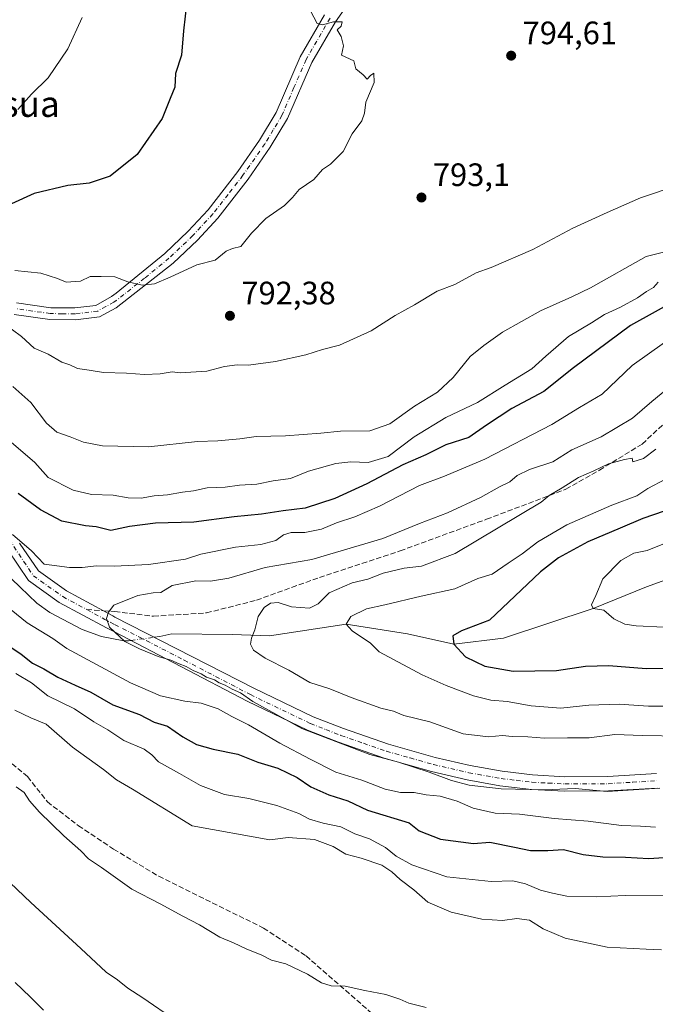
# Model space of a CAD drawing. Units: metres. Extents: x 576723 to 580160, y 4731171 to 4733523.
# Drawn here: x 578468 to 578664, y 4732628 to 4732933 of the extents above; entities that cross this region are included whole.
import ezdxf
from ezdxf.enums import TextEntityAlignment as Align

# ---------------------------------------------------------------- set-up
doc = ezdxf.new("R2010")
doc.units = ezdxf.units.M
doc.header["$MEASUREMENT"] = 0
doc.linetypes.add('DGN Style 3', pattern=[2.307223458686699, 1.648016756204785, -0.6592067024819142])
doc.linetypes.add('DGN Style 4', pattern=[2.6384748266838614, 1.318413404963828, -0.6592067024819142, 0.001648016756204785, -0.6592067024819142])
for name, color, linetype, lineweight in [('Camino Cxs', 7, 'Continuous', 0), ('Camino eje', 30, 'DGN Style 4', 13), ('Corriente natural lineal', 142, 'Continuous', 13), ('Corriente natural lineal oculto', 9, 'DGN Style 4', 13), ('Curva de nivel maestra', 30, 'Continuous', 30), ('Curva de nivel normal', 30, 'Continuous', 0), ('Prado CxS', 92, 'Continuous', 0), ('Punto de cota en terreno', 7, 'Continuous', 0), ('Rótulo de punto de cota en terreno', 7, 'Continuous', 0), ('Senda', 7, 'DGN Style 3', 0), ('Senda no paivmentada conexión', 7, 'DGN Style 3', 0), ('Texto cartográfico', 7, 'Continuous', 0)]:
    doc.layers.add(name, color=color, linetype=linetype, lineweight=lineweight)
doc.styles.add('Style-Arial', font='txt')

# ---------------------------------------------------------------- blocks, each defined once
blk = doc.blocks.new('5PATER')
at = {"layer": 'Prado CxS', "linetype": 'Continuous', "lineweight": 0}
h = blk.add_hatch(color=51, dxfattribs=at)
edge = h.paths.add_edge_path()
edge.add_ellipse((0, 0), major_axis=(-0.1095731443231308, -0.1110710700762829), ratio=0.9994222409660322, start_angle=0, end_angle=360)

msp = doc.modelspace()

# ---------------------------------------------------------------- linework, layer by layer
at = {"layer": 'Camino Cxs', "color": 7, "linetype": 'Continuous', "lineweight": 0}
for points in [[(578570.5500999996, 4732938.880100001, 801.5948999999965), (578565.7100999998, 4732931.9301, 802.5056000000042), (578558.3901000004, 4732919.3201, 802.6030000000028), (578550.9401000004, 4732902.0601, 802.0405000000028), (578545.5800999999, 4732893.1501, 801.7066000000051), (578538.7401000002, 4732883.3201, 799.4856000000001), (578529.3701, 4732871.290100001, 802.0201999999991), (578523.0601000004, 4732864.470100001, 800.7737000000053), (578515.6001000004, 4732857.380100001, 802.2299000000058), (578497.9600999998, 4732843.550100001, 799.813599999994), (578492.8701, 4732840.790100001, 798.286500000002), (578485.4301000005, 4732839.860099999, 798.1812999999966), (578477.4901000002, 4732839.950099999, 800.0739000000032), (578466.4700999996, 4732841.550100001, 796.0420000000014)], [(578570.5500999996, 4732938.880100001, 801.5948999999965), (578565.7100999998, 4732931.9301, 802.5056000000042), (578558.3901000004, 4732919.3201, 802.6030000000028), (578550.9401000004, 4732902.0601, 802.0405000000028), (578545.5800999999, 4732893.1501, 801.7066000000051), (578538.7401000002, 4732883.3201, 799.4856000000001), (578529.3701, 4732871.290100001, 802.0201999999991), (578523.0601000004, 4732864.470100001, 800.7737000000053), (578515.6001000004, 4732857.380100001, 802.2299000000058), (578497.9600999998, 4732843.550100001, 799.813599999994), (578492.8701, 4732840.790100001, 798.286500000002), (578485.4301000005, 4732839.860099999, 798.1812999999966), (578477.4901000002, 4732839.950099999, 800.0739000000032), (578466.4700999996, 4732841.550100001, 796.0420000000014)], [(578467.2401000002, 4732845.140100001, 797.8610000000045), (578477.7801000001, 4732843.610099999, 801.8282000000036), (578485.2200999996, 4732843.520099999, 799.5329999999958), (578491.7100999998, 4732844.3301, 799.2795000000042), (578496.5301000001, 4732847.030099999, 799.5111999999937), (578497.9801000003, 4732848.050100001, 799.6500999999989), (578513.0000999998, 4732860.350099999, 803.0405999999931), (578520.2500999998, 4732867.2401, 802.7497000000003), (578526.3601000002, 4732873.840100001, 803.8350000000065), (578535.5601000004, 4732885.6601, 800.6637000000047), (578542.2701000003, 4732895.300100001, 802.1962999999961), (578547.4301000005, 4732903.860099999, 803.5433000000049), (578554.8601000002, 4732921.100099999, 800.731899999999), (578562.3800999997, 4732934.050100001, 801.3625999999931)], [(578467.2401000002, 4732845.140100001, 797.8610000000045), (578477.7801000001, 4732843.610099999, 801.8282000000036), (578485.2200999996, 4732843.520099999, 799.5329999999958), (578491.7100999998, 4732844.3301, 799.2795000000042), (578496.5301000001, 4732847.030099999, 799.5111999999937), (578497.9801000003, 4732848.050100001, 799.6500999999989), (578513.0000999998, 4732860.350099999, 803.0405999999931), (578520.2500999998, 4732867.2401, 802.7497000000003), (578526.3601000002, 4732873.840100001, 803.8350000000065), (578535.5601000004, 4732885.6601, 800.6637000000047), (578542.2701000003, 4732895.300100001, 802.1962999999961), (578547.4301000005, 4732903.860099999, 803.5433000000049), (578554.8601000002, 4732921.100099999, 800.731899999999), (578562.3800999997, 4732934.050100001, 801.3625999999931)], [(578665.1700999998, 4732695.2501, 771.0589000000036), (578649.9901000002, 4732694.340100001, 773.0861000000006), (578636.4901000002, 4732694.2501, 773.2256000000052), (578626.2100999998, 4732694.8101, 776.3470999999992), (578616.5100999996, 4732695.970100001, 778.6117999999989), (578606.4301000005, 4732697.790100001, 774.4092999999993), (578595.4001000002, 4732700.340100001, 773.0607000000019), (578580.7600999996, 4732704.4801, 777.5817999999999), (578566.6401000004, 4732709.370100001, 776.1426000000066), (578557.0800999999, 4732713.100099999, 772.6503999999986), (578538.4700999996, 4732722.0801, 773.7669000000024), (578497.5100999996, 4732743.450099999, 768.4333000000044), (578495.0301000001, 4732744.690099999, 769.8603000000003), (578480.4001000002, 4732752.5701, 775.3396000000066), (578470.9001000002, 4732759.3301, 781.4775999999983), (578464.5401, 4732768.800100001, 780.0973999999987)], [(578665.1700999998, 4732695.2501, 771.0589000000036), (578649.9901000002, 4732694.340100001, 773.0861000000006), (578636.4901000002, 4732694.2501, 773.2256000000052), (578626.2100999998, 4732694.8101, 776.3470999999992), (578616.5100999996, 4732695.970100001, 778.6117999999989), (578606.4301000005, 4732697.790100001, 774.4092999999993), (578595.4001000002, 4732700.340100001, 773.0607000000019), (578580.7600999996, 4732704.4801, 777.5817999999999), (578566.6401000004, 4732709.370100001, 776.1426000000066), (578557.0800999999, 4732713.100099999, 772.6503999999986), (578538.4700999996, 4732722.0801, 773.7669000000024), (578497.5100999996, 4732743.450099999, 768.4333000000044), (578495.0301000001, 4732744.690099999, 769.8603000000003), (578480.4001000002, 4732752.5701, 775.3396000000066), (578470.9001000002, 4732759.3301, 781.4775999999983), (578464.5401, 4732768.800100001, 780.0973999999987)], [(578468.1901000004, 4732770.9101, 779.6592999999993), (578473.9700999996, 4732762.3101, 780.5041000000057), (578482.6300999997, 4732756.1501, 775.9967999999935), (578494.0301000001, 4732750.0101, 770.007700000002), (578496.9700999996, 4732748.420100001, 767.9777000000031), (578497.5301000001, 4732748.040100001, 767.4299000000028), (578540.4700999996, 4732726.110099999, 771.9214000000065), (578558.8800999997, 4732717.2301, 769.1659999999974), (578568.2001, 4732713.600099999, 768.7942000000039), (578582.1101000002, 4732708.770099999, 777.4622999999993), (578596.5201000003, 4732704.700099999, 772.553700000004), (578607.3300999999, 4732702.200099999, 777.9444999999978), (578617.1700999998, 4732700.420100001, 777.6698000000034), (578626.6001000004, 4732699.300100001, 774.0981000000029), (578636.5900999998, 4732698.7501, 772.5920999999945), (578649.8501000004, 4732698.840100001, 773.1863000000012), (578664.8101000004, 4732699.7301, 767.457899999994)], [(578468.1901000004, 4732770.9101, 779.6592999999993), (578473.9700999996, 4732762.3101, 780.5041000000057), (578482.6300999997, 4732756.1501, 775.9967999999935), (578494.0301000001, 4732750.0101, 770.007700000002), (578496.9700999996, 4732748.420100001, 767.9777000000031), (578497.5301000001, 4732748.040100001, 767.4299000000028), (578540.4700999996, 4732726.110099999, 771.9214000000065), (578558.8800999997, 4732717.2301, 769.1659999999974), (578568.2001, 4732713.600099999, 768.7942000000039), (578582.1101000002, 4732708.770099999, 777.4622999999993), (578596.5201000003, 4732704.700099999, 772.553700000004), (578607.3300999999, 4732702.200099999, 777.9444999999978), (578617.1700999998, 4732700.420100001, 777.6698000000034), (578626.6001000004, 4732699.300100001, 774.0981000000029), (578636.5900999998, 4732698.7501, 772.5920999999945), (578649.8501000004, 4732698.840100001, 773.1863000000012), (578664.8101000004, 4732699.7301, 767.457899999994)]]:
    msp.add_polyline3d(points, dxfattribs=at)
at = {"layer": 'Camino eje', "color": 30, "linetype": 'DGN Style 4', "lineweight": 13}
for points in [[(578564.0450999998, 4732932.9901, 801.7863000000071), (578556.6250999998, 4732920.210100001, 801.5607000000019), (578552.9101, 4732911.590100001, 803.6995000000024), (578549.1851000004, 4732902.960100001, 802.7692999999999), (578546.5050999997, 4732898.505100001, 801.7452000000048), (578543.9250999996, 4732894.225099999, 801.6937999999938), (578537.1501000002, 4732884.4901, 799.3233000000037), (578532.5500999996, 4732878.5801, 799.5191000000051), (578527.8651000002, 4732872.565099999, 802.8132999999943), (578521.6551000001, 4732865.8551, 801.607999999993), (578514.3000999996, 4732858.8651, 802.4679000000033), (578506.7901, 4732852.715100001, 802.7229999999981), (578497.9700999996, 4732845.800100001, 799.5780999999988), (578497.2451, 4732845.290100001, 799.4039000000049), (578494.8350999998, 4732843.940099999, 799.1892999999982), (578492.2901, 4732842.5601, 798.0026000000071), (578485.3251, 4732841.690099999, 798.6766000000061), (578481.3551000003, 4732841.735099999, 799.0025000000023), (578477.6350999996, 4732841.780099999, 801.1160999999993), (578466.8551000003, 4732843.345100001, 796.6465999999928)], [(578341.5466999998, 4732856.1533, 783.2262000000047), (578343.2150999998, 4732854.715100001, 783.0993000000017), (578348.3800999997, 4732852.575099999, 782.5951999999961), (578367.2801000001, 4732843.975099999, 787.4961000000039), (578372.8975000001, 4732840.817500001, 797.028999999995), (578383.9974999996, 4732834.5725, 789.0019999999931), (578389.6151000002, 4732831.415100001, 782.4195000000037), (578400.3901000004, 4732824.530099999, 782.9244999999937), (578411.1300999997, 4732817.670100001, 784.6432000000059), (578418.9700999996, 4732812.835100001, 785.0429000000004), (578426.7801000001, 4732808.015100001, 785.7547999999952), (578434.7901, 4732803.1801, 779.0071999999927), (578442.9250999996, 4732798.2751, 778.6293000000006), (578448.1101000002, 4732794.050100001, 779.645399999994), (578453.5850999998, 4732789.585100001, 777.9336999999941), (578461.5551000005, 4732779.565099999, 778.0282000000007), (578466.3651000002, 4732769.8551, 779.6971999999951), (578472.4351000004, 4732760.8201, 780.5834000000032), (578481.5151000004, 4732754.360099999, 775.3745999999956), (578488.8837000001, 4732750.3913, 770.5197999999947)], [(578488.8837000001, 4732750.3913, 770.5197999999947), (578494.5301000001, 4732747.350099999, 767.5647999999928), (578496.1401000004, 4732746.460100001, 767.7737000000053), (578497.5201000003, 4732745.745100001, 767.4848999999958), (578518.9901000002, 4732734.780099999, 771.992499999993), (578539.4700999996, 4732724.095100001, 772.4429999999993), (578557.9801000003, 4732715.165100001, 770.654800000004), (578562.7600999996, 4732713.300100001, 772.0549000000028), (578567.4200999998, 4732711.485099999, 771.5378999999957), (578574.3750999998, 4732709.0701, 773.6892999999982), (578581.4351000004, 4732706.6251, 776.6888000000035), (578588.7550999997, 4732704.5551, 774.9370999999956), (578595.9600999998, 4732702.520099999, 771.1288999999962), (578606.8800999997, 4732699.995100001, 776.1205000000047), (578616.8400999998, 4732698.1951, 777.6713000000018), (578621.5551000005, 4732697.6351, 776.6291999999958), (578626.4051000001, 4732697.0551, 774.2234000000027), (578631.4001000002, 4732696.780099999, 772.1138000000064), (578636.5401, 4732696.5001, 772.4948000000004), (578649.9200999998, 4732696.590100001, 772.7685000000056), (578657.5100999996, 4732697.045100001, 769.2917000000016), (578664.9901000002, 4732697.4901, 768.665399999998)]]:
    msp.add_polyline3d(points, dxfattribs=at)
at = {"layer": 'Corriente natural lineal', "color": 142, "linetype": 'Continuous', "lineweight": 13, "extrusion": (0.05882537387835468, 0.4201866135333082, 0.9055290084781834), "elevation": 2023357.956906855, "flags": 128}
msp.add_lwpolyline([(83253.75016079716, -4316550.76794379), (83252.04629480642, -4316551.297541446), (83248.50998024609, -4316552.714044296)], dxfattribs=at)
at = {"layer": 'Corriente natural lineal', "color": 142, "linetype": 'Continuous', "lineweight": 13}
for points in [[(578424.3300999999, 4732784.9301, 773.0800000000019), (578427.3901000004, 4732781.530099999, 773.7743000000046), (578432.2901, 4732781.2401, 773.4328999999999), (578438.9200999998, 4732781.3101, 771.976800000004), (578443.4901000002, 4732779.4301, 771.2707999999984), (578456.1501000002, 4732768.340100001, 769.3031999999948), (578465.7200999996, 4732759.720100001, 768.3806000000042), (578473.5201000003, 4732752.360099999, 767.3611999999994), (578477.5301000001, 4732749.440099999, 767.4092999999993), (578487.4901000002, 4732744.190099999, 766.5111000000034), (578493.4501, 4732742.020099999, 766.1521000000066), (578500.3901000004, 4732740.7401, 765.5528999999952), (578501.7801000001, 4732740.7301, 765.3877999999969), (578502.5284000002, 4732740.831900001, 765.2706999999937)], [(578515.1601, 4732742.8301, 763.535799999998), (578533.7801000001, 4732742.720100001, 761.0896999999969), (578545.3953999998, 4732742.215100001, 759.8258999999962), (578569, 4732745.84, 756.452900000004), (578588.0000999998, 4732742.8301, 752.761599999998), (578602.3099999996, 4732739.680000001, 750.8358000000007), (578617.5799000004, 4732741.507300001, 749.1809999999969), (578645.2699999996, 4732750.74, 745.4030999999959), (578661.8184000002, 4732757.382300001, 743.7063000000054), (578671.1316999998, 4732760.768999999, 742.4336000000039)]]:
    msp.add_polyline3d(points, dxfattribs=at)
at = {"layer": 'Corriente natural lineal oculto', "color": 9, "linetype": 'DGN Style 4', "lineweight": 13, "extrusion": (0.1230595348277424, 0.01674634114127825, 0.9922579860834376), "elevation": 151205.690509422, "flags": 128}
msp.add_lwpolyline([(4611512.708351651, -1201910.530283652), (4611512.708351651, -1201917.851102577)], dxfattribs=at)
at = {"layer": 'Curva de nivel maestra', "color": 30, "linetype": 'Continuous', "lineweight": 30, "flags": 128}
for points, elevation in [([(578520.3700000001, 4732942.8301), (578518.7999999998, 4732929.0801), (578518.1399999997, 4732921.600099999), (578516.3399999999, 4732915.9301), (578516.0999999996, 4732911.7401), (578514.7100000001, 4732908.170100001), (578512.1799999997, 4732902.0801), (578504.5199999996, 4732890.9301), (578496.1500000004, 4732884.2401), (578489.6900000004, 4732882.020099999), (578483.0199999996, 4732881.340100001), (578472.6900000004, 4732878.870100001), (578459.6900000004, 4732873.0001)], 800), ([(578678.7400000002, 4732850.280099999), (578656.7999999998, 4732838.0701), (578639.2100000001, 4732825.0601), (578630.0499999998, 4732817.7601), (578620.2100000001, 4732812.450099999), (578612.3499999996, 4732807.280099999), (578606.9500000002, 4732803.530099999), (578599.7599999999, 4732801.2301), (578593.6200000001, 4732798.130100001), (578586.5199999996, 4732795.0801), (578575.3899999997, 4732789.210100001), (578565.5199999996, 4732784.6801), (578556.3499999996, 4732781.7301), (578549.5599999996, 4732780.860099999), (578542.8499999996, 4732779.8201), (578534.4299999997, 4732779.020099999), (578521.9400000004, 4732777.390100001), (578510.1799999997, 4732777.0701), (578502.0599999996, 4732775.9801), (578496.3399999999, 4732774.790100001), (578491.8499999996, 4732775.880100001), (578488.5300000003, 4732776.220100001), (578481.2000000002, 4732777.710100001), (578474.6200000001, 4732781.130100001), (578467.7100000001, 4732786.210100001)], 775), ([(578667.2000000002, 4732780.8101), (578660.6799999997, 4732778.5101), (578653.6399999997, 4732775.4801), (578643.6699999999, 4732771.3301), (578634.6399999997, 4732766.3201), (578629.0599999996, 4732762.0601), (578613.2999999998, 4732747.0601), (578604.6299999999, 4732743.790100001), (578601.9199999999, 4732742.2601), (578602.3099999996, 4732739.6801), (578605.8600000005, 4732735.720100001), (578611.8799999999, 4732732.870100001), (578620.5899999999, 4732731.380100001), (578633.9699999997, 4732731.590100001), (578642.8899999997, 4732732.840100001), (578650.1100000005, 4732733.090100001), (578661.6399999997, 4732732.200099999), (578680.3600000005, 4732732.350099999)], 750), ([(578461.0099999999, 4732741.6801), (578468.6799999997, 4732736.610099999), (578472.1100000005, 4732733.8101), (578475.7000000002, 4732732.020099999), (578480.0199999996, 4732729.470100001), (578485.3600000005, 4732726.9801), (578490.1600000003, 4732724.9001), (578496.9800000004, 4732720.9101), (578505.1500000004, 4732718.0001), (578509.7599999999, 4732715.5801), (578513.8600000005, 4732714.390100001), (578518.5499999998, 4732711.0801), (578522.7599999999, 4732708.700099999), (578527.9699999997, 4732707.2501), (578535.5499999998, 4732705.720100001), (578541.7599999999, 4732703.2601), (578547.8700000001, 4732701.360099999), (578553.8799999999, 4732698.4801), (578558.0899999999, 4732695.5801), (578563.6799999997, 4732693.140100001), (578569.5800000001, 4732691.340100001), (578575.6100000005, 4732688.390100001), (578588.5199999996, 4732684.460100001), (578591.5899999999, 4732682.040100001), (578598.1600000003, 4732679.450099999), (578608.3499999996, 4732678.0801), (578613.3499999996, 4732678.530099999), (578621.04, 4732677.020099999), (578625.9199999999, 4732675.9101), (578631.3399999999, 4732675.960100001), (578636.1399999997, 4732676.2401), (578642.2599999999, 4732674.7401), (578648.3099999996, 4732674.0001), (578655.3200000003, 4732673.880100001), (578662.4900000002, 4732673.5101), (578673.2800000003, 4732674.220100001)], 775), ([(578466.75, 4732635.210100001), (578471.4100000003, 4732630.770099999), (578475.5499999998, 4732626.610099999)], 800)]:
    msp.add_lwpolyline(points, dxfattribs=dict(at, elevation=elevation))
at = {"layer": 'Curva de nivel normal', "color": 30, "linetype": 'Continuous', "lineweight": 0, "flags": 128}
for points, elevation in [([(578556.9199999999, 4732937.450099999), (578560.0300000003, 4732931.420100001), (578561.7000000002, 4732930.9901), (578565.0899999999, 4732931.880100001), (578567.7599999999, 4732931.940099999), (578567.4299999997, 4732930.540100001), (578566.2800000003, 4732929.390100001), (578567.4699999997, 4732927.4101), (578568.1799999997, 4732924.440099999), (578567.54, 4732921.640100001), (578571.3600000005, 4732919.800100001), (578571.9600000001, 4732917.370100001), (578574.2699999996, 4732915.4901), (578575.54, 4732914.1501), (578576.5099999999, 4732915.350099999), (578577.5999999996, 4732916.0601), (578577.6600000003, 4732913.130100001), (578575.0499999998, 4732907.120100001), (578574.6399999997, 4732903.700099999), (578573.8399999999, 4732901.270099999), (578570.8799999999, 4732897.270099999), (578568.1299999999, 4732891.880100001), (578564.1699999999, 4732887.9001), (578561.6799999997, 4732886.280099999), (578559.0099999999, 4732883.190099999), (578554.5, 4732880.140100001), (578552.4900000002, 4732877.6801), (578549.9500000002, 4732875.210100001), (578544.2100000001, 4732871.190099999), (578539.79, 4732866.5701), (578536.4699999997, 4732862.520099999), (578533.9000000004, 4732861.9001), (578531.9600000001, 4732861.020099999), (578528.5599999996, 4732858.300100001), (578522.8799999999, 4732856.8201), (578514.6799999997, 4732853.030099999), (578509.79, 4732850.970100001), (578506.0700000003, 4732850.520099999), (578501.6100000005, 4732851.540100001), (578497.5499999998, 4732853.170100001), (578493.3099999996, 4732853.2601), (578489.9299999997, 4732853.2401), (578487.0199999996, 4732851.8201), (578482.5, 4732851.460100001), (578479.9199999999, 4732852.590100001), (578474.7400000002, 4732854.2601), (578466.6500000004, 4732855.050100001)], 795.0000000000001), ([(578487.5099999999, 4732933.270099999), (578483.04, 4732923.600099999), (578476.9900000002, 4732914.600099999), (578471.8700000001, 4732909.600099999), (578467.5999999996, 4732904.790100001)], 805), ([(578463.2199999997, 4732838.8101), (578468.7599999999, 4732834.6801), (578472.6699999999, 4732831.0601), (578476.9699999997, 4732829.200099999), (578481.2199999997, 4732826.8301), (578483.6900000004, 4732825.920100001), (578486.0199999996, 4732824.870100001), (578489.6299999999, 4732824.350099999), (578494.1299999999, 4732823.540100001), (578501.1799999997, 4732823.4301), (578506.7699999996, 4732822.940099999), (578511.5300000003, 4732823.1801), (578515.29, 4732823.800100001), (578517.7999999998, 4732823.530099999), (578526.04, 4732824.0101), (578531.4299999997, 4732825.440099999), (578535.3700000001, 4732825.9301), (578538.8799999999, 4732825.890100001), (578547.1600000003, 4732827.0101), (578556.5499999998, 4732829.0601), (578561.6799999997, 4732830.6801), (578567.0099999999, 4732832.0001), (578576.79, 4732836.5001), (578584.1200000001, 4732841.170100001), (578590.1200000001, 4732844.530099999), (578597.0800000001, 4732848.7401), (578602.6200000001, 4732850.790100001), (578609.1200000001, 4732854.3301), (578613.8399999999, 4732856.0601), (578626.6799999997, 4732861.620100001), (578639, 4732868.200099999), (578649.6699999999, 4732873.040100001), (578659.8899999997, 4732877.520099999), (578671.8899999997, 4732881.5801)], 790), ([(578466.0599999996, 4732819.2401), (578471.5999999996, 4732814.370100001), (578476.5199999996, 4732807.9901), (578479.6200000001, 4732805.200099999), (578483.8200000003, 4732803.7401), (578487.9000000004, 4732802.050100001), (578493.7300000004, 4732800.960100001), (578508.0199999996, 4732800.640100001), (578523.1299999999, 4732802.2501), (578529.3799999999, 4732802.5101), (578536.1699999999, 4732803.100099999), (578541.2199999997, 4732803.840100001), (578550.2999999998, 4732804.0001), (578561.2100000001, 4732804.8301), (578567.25, 4732805.460100001), (578576.3499999996, 4732805.590100001), (578582.4600000001, 4732807.7501), (578590.1500000004, 4732813.1601), (578597.2000000002, 4732817.5601), (578602.0199999996, 4732822.0601), (578607.2699999996, 4732828.5601), (578611.5300000003, 4732831.890100001), (578617.3099999996, 4732836.020099999), (578629, 4732842.670100001), (578638.6699999999, 4732846.9801), (578644.5, 4732849.780099999), (578661.6699999999, 4732859.4101), (578673.4699999997, 4732862.380100001)], 785), ([(578665.3499999996, 4732851.4901), (578663.9000000004, 4732849.8101), (578661.7400000002, 4732848.610099999), (578659, 4732846.620100001), (578653.75, 4732843.8101), (578648.7599999999, 4732841.530099999), (578644.7800000003, 4732838.920100001), (578637.6699999999, 4732834.700099999), (578630.6699999999, 4732828.640100001), (578626.3399999999, 4732824.7501), (578618.0800000001, 4732819.6501), (578609.6100000005, 4732814.290100001), (578599.75, 4732809.700099999), (578590.0099999999, 4732803.770099999), (578582.0099999999, 4732797.670100001), (578575.79, 4732795.7401), (578570.4600000001, 4732796.0001), (578565.8399999999, 4732795.4801), (578557.3499999996, 4732793.1501), (578551.7999999998, 4732790.800100001), (578546.5099999999, 4732790.0801), (578541.4699999997, 4732789.110099999), (578536.0800000001, 4732788.7401), (578531.6100000005, 4732788.190099999), (578526.0800000001, 4732787.950099999), (578521.8899999997, 4732787.0601), (578518.5099999999, 4732786.640100001), (578513.8899999997, 4732785.800100001), (578509.6799999997, 4732785.5001), (578505.6799999997, 4732784.770099999), (578501.6900000004, 4732784.860099999), (578497.04, 4732785.6601), (578490.4199999999, 4732785.890100001), (578484.7100000001, 4732787.2401), (578477, 4732791.1601), (578472.8399999999, 4732795.770099999), (578465.5199999996, 4732802.040100001)], 780), ([(578466, 4732773.590100001), (578471.8899999997, 4732768.4801), (578475.75, 4732764.4301), (578483.6200000001, 4732763.3201), (578487.4699999997, 4732763.3201), (578491.9400000004, 4732763.860099999), (578497.4400000004, 4732763.770099999), (578508.0199999996, 4732764.2501), (578519.4299999997, 4732765.960100001), (578524.1299999999, 4732767.440099999), (578534.8200000003, 4732769.670100001), (578542.7100000001, 4732770.420100001), (578547.2999999998, 4732771.720100001), (578549.6200000001, 4732773.4001), (578552.0599999996, 4732774.1501), (578556.2300000004, 4732774.1801), (578561.4000000004, 4732775.200099999), (578566.0099999999, 4732777.200099999), (578571.6799999997, 4732778.9901), (578579.3499999996, 4732782.3301), (578591.6799999997, 4732788.710100001), (578599.3499999996, 4732791.5801), (578611.8700000001, 4732796.840100001), (578632.54, 4732807.4801), (578641.0800000001, 4732812.780099999), (578648.0800000001, 4732816.9101), (578657.3499999996, 4732825.790100001), (578672, 4732836.120100001)], 770.0000000000001), ([(578673.2599999999, 4732822.800100001), (578663.3700000001, 4732814.610099999), (578657.4199999999, 4732809.4801), (578647.7800000003, 4732803.770099999), (578638.6699999999, 4732799.690099999), (578632.8399999999, 4732795.970100001), (578625.6699999999, 4732793.6501), (578621.8399999999, 4732791.7601), (578619.5199999996, 4732789.780099999), (578616.3899999997, 4732788.270099999), (578610.5199999996, 4732785.0101), (578600.3499999996, 4732780.270099999), (578591.6799999997, 4732776.9301), (578580.3499999996, 4732772.360099999), (578558.4299999997, 4732765.860099999), (578543.9800000004, 4732763.4001), (578532.7999999998, 4732760.0701), (578527.1399999997, 4732759.090100001), (578522.6200000001, 4732759.270099999), (578515.2800000003, 4732757.800100001), (578511.7699999996, 4732755.640100001), (578509.4299999997, 4732755.540100001), (578504.6600000003, 4732754.710100001), (578497.2300000004, 4732751.7501), (578495.5899999999, 4732749.5801), (578494.9800000004, 4732747.620100001), (578495.8899999997, 4732744.950099999), (578500.6399999997, 4732740.460100001), (578505.2400000002, 4732738.290100001), (578510.9699999997, 4732735.9101), (578514.8499999996, 4732734.790100001), (578517.4000000004, 4732733.5601), (578519.6100000005, 4732732.7501), (578521.7199999997, 4732731.540100001), (578524.2000000002, 4732730.470100001), (578525.9000000004, 4732729.5001), (578528.4100000003, 4732728.6801), (578529.8499999996, 4732727.7401), (578531.6699999999, 4732727.0601), (578533.8600000005, 4732725.7501), (578536.4299999997, 4732724.6801), (578540.1900000004, 4732722.020099999), (578555.3799999999, 4732713.620100001), (578576.3600000005, 4732705.640100001), (578585.2199999997, 4732703.220100001), (578594.6699999999, 4732700.200099999), (578601.5199999996, 4732697.550100001), (578606.9699999997, 4732696.090100001), (578616.8700000001, 4732695.0001), (578630.2300000004, 4732694.6801), (578639.7000000002, 4732695.100099999), (578649.6600000003, 4732694.220100001), (578665.9100000003, 4732695.1801)], 765), ([(578664.6600000003, 4732799.890100001), (578660.8600000005, 4732797.0601), (578657.5999999996, 4732795.960100001), (578657.3099999996, 4732797.1801), (578655.0199999996, 4732796.710100001), (578650.0700000003, 4732795.420100001), (578645.5499999998, 4732793.200099999), (578640.7999999998, 4732791.170100001), (578635.7599999999, 4732787.940099999), (578631.7100000001, 4732785.5801), (578629.2699999996, 4732783.4901), (578602.6799999997, 4732767.6601), (578592.3200000003, 4732763.8201), (578586.9299999997, 4732763.170100001), (578580.4400000004, 4732761.5701), (578575.7100000001, 4732759.780099999), (578570.8300000001, 4732758.620100001), (578563.7199999997, 4732755.540100001), (578560.4100000003, 4732752.100099999), (578557.7199999997, 4732750.780099999), (578552.1600000003, 4732751.2401), (578548.0099999999, 4732752.5601), (578545.6799999997, 4732752.380100001), (578543.6799999997, 4732750.9801), (578541.8799999999, 4732748.1801), (578540.8099999996, 4732744.090100001), (578539.7400000002, 4732741.540100001), (578539.4500000002, 4732739.6501), (578540.3899999997, 4732737.8301), (578544.0099999999, 4732735.360099999), (578551.3300000001, 4732731.6601), (578557.7800000003, 4732727.880100001), (578563.9699999997, 4732725.860099999), (578570.5599999996, 4732723.170100001), (578579.7100000001, 4732719.920100001), (578583.6100000005, 4732718.9801), (578586.79, 4732717.6801), (578594.8499999996, 4732715.720100001), (578605.1399999997, 4732712.030099999), (578613.0099999999, 4732711.100099999), (578617.3499999996, 4732711.450099999), (578620.29, 4732711.1801), (578625.0999999996, 4732711.0701), (578630.2800000003, 4732710.610099999), (578637.3399999999, 4732710.780099999), (578644.0999999996, 4732710.800100001), (578652.0099999999, 4732711.7601), (578660.4900000002, 4732711.440099999), (578672.3399999999, 4732711.280099999)], 760), ([(578672.4500000002, 4732720.5801), (578662.4299999997, 4732720.5001), (578653.2999999998, 4732721.1601), (578643.9699999997, 4732720.850099999), (578635.3399999999, 4732719.870100001), (578626.1200000001, 4732720.6601), (578618.79, 4732721.9901), (578613.7199999997, 4732722.390100001), (578608.3200000003, 4732723.690099999), (578599.9299999997, 4732726.870100001), (578592.54, 4732730.2301), (578579.2400000002, 4732737.270099999), (578576.5800000001, 4732739.9801), (578570.8499999996, 4732743.780099999), (578569, 4732745.840100001), (578570.5099999999, 4732748.2301), (578575.3499999996, 4732750.590100001), (578581.0099999999, 4732751.8301), (578592.1799999997, 4732754.530099999), (578602.5899999999, 4732756.8201), (578609.6799999997, 4732759.9301), (578614.0999999996, 4732761.3101), (578619.0800000001, 4732764.710100001), (578623.3799999999, 4732767.5801), (578628.2599999999, 4732771.300100001), (578637.2000000002, 4732776.5701), (578651.0700000003, 4732782.6601), (578658.7400000002, 4732785.450099999), (578662.2300000004, 4732787.710100001), (578667.5899999999, 4732790.630100001)], 755), ([(578668.9100000003, 4732771.4301), (578662, 4732768.620100001), (578657.8099999996, 4732767.7501), (578653.8300000001, 4732765.5701), (578648.3300000001, 4732759.860099999), (578646.1699999999, 4732754.710100001), (578644.8200000003, 4732751.870100001), (578645.2699999996, 4732750.7401), (578648.5800000001, 4732750.200099999), (578651.6699999999, 4732747.520099999), (578655.1200000001, 4732745.880100001), (578658.6200000001, 4732745.340100001), (578675.6699999999, 4732744.5701)], 745), ([(578664.5800000001, 4732683.200099999), (578659.9000000004, 4732683.520099999), (578654.0700000003, 4732683.6801), (578643.7199999997, 4732685.0001), (578633.2300000004, 4732685.840100001), (578622.5999999996, 4732687.210100001), (578615.0199999996, 4732687.520099999), (578608.2599999999, 4732689.0601), (578603.3499999996, 4732691.220100001), (578598.0099999999, 4732692.7401), (578593.7699999996, 4732693.100099999), (578590.0300000003, 4732693.8301), (578585.7699999996, 4732693.8301), (578581.0599999996, 4732694.9301), (578573.8700000001, 4732697.640100001), (578565.8200000003, 4732700.1501), (578557.8700000001, 4732704.1601), (578548.4900000002, 4732709.090100001), (578538.8799999999, 4732714.7401), (578533.7100000001, 4732717.3101), (578529.4800000004, 4732719.670100001), (578524.2000000002, 4732721.470100001), (578519.1600000003, 4732722.0801), (578511.7100000001, 4732723.7501), (578502.3799999999, 4732727.7401), (578482.7300000004, 4732738.3301), (578478.4199999999, 4732741.460100001), (578470.5, 4732746.3201), (578460.5300000003, 4732754.3201)], 770.0000000000001), ([(578467.0099999999, 4732730.610099999), (578471.8399999999, 4732727.7401), (578476.8799999999, 4732723.710100001), (578485.0999999996, 4732719.670100001), (578491.0899999999, 4732715.7301), (578495.4600000001, 4732713.2401), (578500.3600000005, 4732709.9001), (578506.6100000005, 4732707.2301), (578509.0300000003, 4732705.520099999), (578511.0599999996, 4732703.3201), (578517.5, 4732699.790100001), (578524.04, 4732696.030099999), (578531.4800000004, 4732693.2501), (578538.9199999999, 4732692.0601), (578547.6299999999, 4732689.9001), (578554.3899999997, 4732687.380100001), (578557.7300000004, 4732685.670100001), (578561.9600000001, 4732684.450099999), (578567.3399999999, 4732683.280099999), (578571.7199999997, 4732681.140100001), (578576.2000000002, 4732679.530099999), (578581.1500000004, 4732676.840100001), (578584.4199999999, 4732674.210100001), (578589.25, 4732671.520099999), (578600.1100000005, 4732667.800100001), (578613.7999999998, 4732666.4301), (578620.5199999996, 4732666.550100001), (578624.3899999997, 4732665.6601), (578629.0499999998, 4732663.670100001), (578632.7800000003, 4732662.7601), (578637.1699999999, 4732661.880100001), (578646.2999999998, 4732661.600099999), (578655.1500000004, 4732662.0701), (578672.3799999999, 4732662.210100001)], 780), ([(578666.4199999999, 4732645.3101), (578661.6399999997, 4732645.4801), (578649.5800000001, 4732646.130100001), (578636.6399999997, 4732648.9101), (578629.8700000001, 4732651.720100001), (578625.6699999999, 4732654.4801), (578621.6799999997, 4732654.970100001), (578617.3499999996, 4732654.380100001), (578610.8799999999, 4732654.7401), (578601.4800000004, 4732656.9101), (578594.2800000003, 4732660.020099999), (578589.8799999999, 4732663.860099999), (578585.7000000002, 4732666.9801), (578583.1200000001, 4732669.4001), (578580.0700000003, 4732671.4001), (578573.6100000005, 4732673.620100001), (578568.9000000004, 4732674.840100001), (578564.9900000002, 4732677.220100001), (578559.2300000004, 4732679.340100001), (578551.1399999997, 4732679.940099999), (578545.4500000002, 4732679.2501), (578521.5, 4732683.620100001), (578503.0199999996, 4732694.940099999), (578498.1399999997, 4732697.7601), (578494.0599999996, 4732700.9301), (578484.4699999997, 4732707.920100001), (578476.3799999999, 4732714.960100001), (578471.6900000004, 4732716.9801), (578466.7199999997, 4732719.290100001)], 785), ([(578593.7100000001, 4732627.420100001), (578588.4199999999, 4732628.7601), (578585.5999999996, 4732630.0601), (578581.2400000002, 4732631.520099999), (578574.79, 4732632.7401), (578568.7199999997, 4732634.0101), (578564.4100000003, 4732634.200099999), (578561.4400000004, 4732635.0801), (578557.0999999996, 4732637.8101), (578550.3700000001, 4732641.0001), (578546.0099999999, 4732642.100099999), (578543.0099999999, 4732643.6601), (578538.0999999996, 4732645.630100001), (578534.1799999997, 4732647.450099999), (578529.9699999997, 4732649.2401), (578523.75, 4732653.030099999), (578518.6200000001, 4732655.640100001), (578511.5499999998, 4732659.4901), (578502.7800000003, 4732664.050100001), (578493.4600000001, 4732670.720100001), (578489.4800000004, 4732673.4101), (578487.1100000005, 4732675.880100001), (578481.8600000005, 4732680.5101), (578474.3200000003, 4732687.770099999), (578471.2400000002, 4732691.270099999), (578469.5300000003, 4732693.860099999), (578467.0599999996, 4732695.6601)], 790), ([(578465.2800000003, 4732665.950099999), (578471.6299999999, 4732659.880100001), (578487.0999999996, 4732645.690099999), (578494.8700000001, 4732638.390100001), (578498.3799999999, 4732636.050100001), (578501.5499999998, 4732633.4901), (578506.2000000002, 4732630.4801), (578516.4500000002, 4732623.4301)], 795.0000000000001)]:
    msp.add_lwpolyline(points, dxfattribs=dict(at, elevation=elevation))
at = {"layer": 'Senda', "color": 7, "linetype": 'DGN Style 3', "lineweight": 0}
for points in [[(578494.0301000001, 4732750.0101, 770.007700000002), (578497.5401, 4732749.7501, 769.5421999999963), (578509.5100999996, 4732748.3101, 774.1306999999942), (578525.8800999997, 4732749.350099999, 773.4447999999975), (578541.3400999998, 4732753.2601, 769.2829999999958), (578560.7500999998, 4732760.300100001, 771.5681000000042), (578585.6901000004, 4732768.4901, 774.0586000000039), (578612.3901000004, 4732778.2601, 771.886599999998), (578636.8800999997, 4732787.5601, 769.4370999999956), (578647.2301000003, 4732793.4101, 770.996499999994), (578660.4401000004, 4732801.5001, 771.5145000000048), (578674.0401, 4732814.2501, 771.4471000000049), (578688.7701000003, 4732825.2301, 773.9070000000065), (578701.7600999996, 4732833.3201, 774.933999999994), (578710.2001, 4732835.1801, 774.0139999999956)], [(578458.7701000003, 4732708.670100001, 795.2589000000008), (578470.6201, 4732698.780099999, 795.5157999999938), (578476.7401000002, 4732691.0001, 794.5773000000045), (578486.3201000001, 4732683.620100001, 795.2268999999943), (578497.2100999998, 4732676.390100001, 794.2339000000065), (578511.1300999997, 4732667.9901, 794.223299999998), (578543.4801000003, 4732652.020099999, 792.8794000000053), (578556.6201, 4732643.4001, 794.2458999999944), (578588.5301000001, 4732615.5801, 797.4081000000006)]]:
    msp.add_polyline3d(points, dxfattribs=at)
at = {"layer": 'Senda no paivmentada conexión', "color": 7, "linetype": 'DGN Style 3', "lineweight": 0, "extrusion": (0.09847978162231857, -0.007294515161969911, 0.9951123166056043), "elevation": 23213.09319372645, "flags": 128}
msp.add_lwpolyline([(4762552.653310987, -226118.6090537254), (4762552.653310987, -226123.7948991542)], dxfattribs=at)

# ---------------------------------------------------------------- block references
at = {"layer": 'Punto de cota en terreno', "color": 7, "linetype": 'Continuous', "lineweight": 0, "xscale": 10, "yscale": 10, "zscale": 10}
for p in [(578619.9800000004, 4732921.449999999, 794.6100000000006), (578592.2699999996, 4732877.640000001, 793.1000000000058), (578533.1200000001, 4732841.100000001, 792.3800000000047)]:
    msp.add_blockref('5PATER', p, dxfattribs=at)

# ---------------------------------------------------------------- texts
at = {"layer": 'Rótulo de punto de cota en terreno', "color": 7, "linetype": 'Continuous', "lineweight": 0, "style": 'Style-Arial'}
for s, p in [('794,61', (578623.5077999998, 4732924.977800001)), ('793,1', (578595.7977999998, 4732881.1678)), ('792,38', (578536.6478000004, 4732844.627800001))]:
    msp.add_text(s, height=7.000000000000002, dxfattribs=at).set_placement(p)
at = {"layer": 'Texto cartográfico', "color": 7, "linetype": 'Continuous', "lineweight": 0, "style": 'Style-Arial'}
msp.add_text('Sima de Barasua', height=8, dxfattribs=at).set_placement((578438.0971560973, 4732906.530149999), align=Align.MIDDLE_CENTER)

doc.saveas('drawing.dxf')
